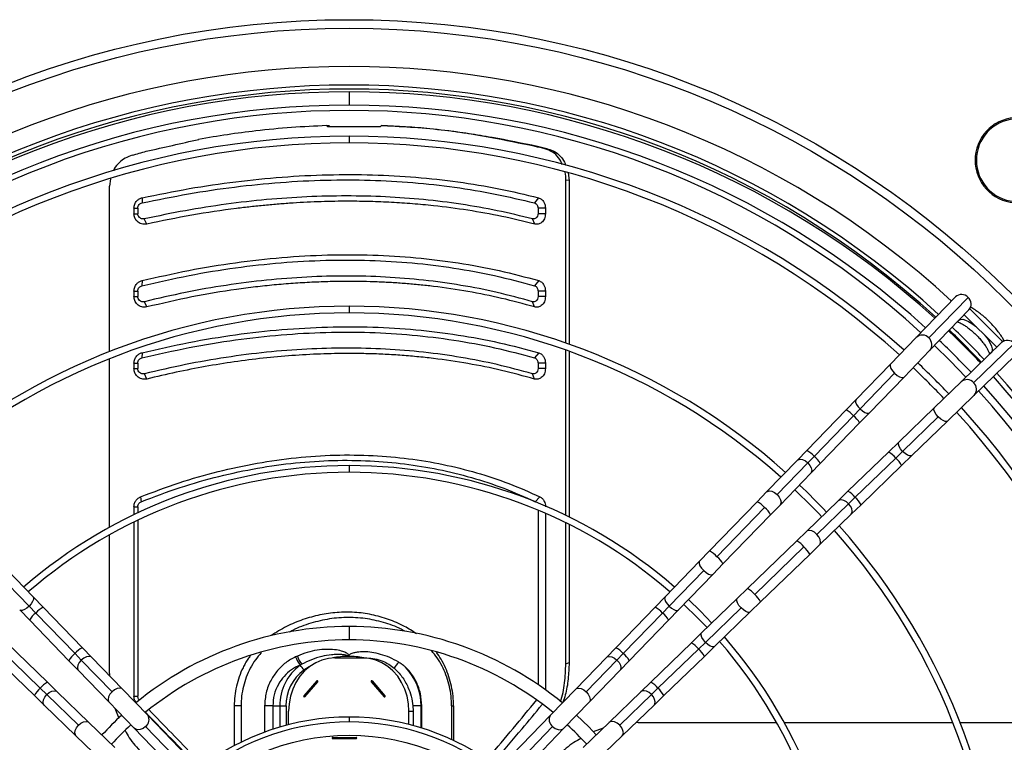
# Model space of a CAD drawing. Units: millimetres. Extents: x 5 to 414, y 3 to 291.
# Drawn here: x 163 to 178, y 256 to 267 of the extents above; entities that cross this region are included whole.
import ezdxf

# ---------------------------------------------------------------- set-up
doc = ezdxf.new("R2010")
doc.units = ezdxf.units.MM

msp = doc.modelspace()

# ---------------------------------------------------------------- linework, layer by layer
at = {"color": 8, "linetype": 'Continuous', "lineweight": 25}
for p, q in [((168.257, 266.074), (168.257, 265.874)), ((168.257, 265.409), (168.257, 265.309)), ((168.257, 262.862), (168.257, 262.762)), ((177.387, 262.648), (177.395, 262.656)), ((177.392, 262.653), (177.4, 262.662)), ((177.871, 262.164), (177.879, 262.172)), ((177.876, 262.169), (177.885, 262.177)), ((168.257, 260.474), (168.257, 260.374)), ((168.257, 258.064), (168.257, 257.864)), ((165.113, 256.96), (165.115, 256.964)), ((166.991, 256.874), (166.991, 256.482)), ((167.114, 256.874), (167.114, 256.524)), ((167.22, 256.874), (167.22, 256.557)), ((167.312, 256.874), (167.312, 256.583)), ((169.334, 256.545), (169.334, 256.874)), ((168.257, 256.707), (168.257, 256.634))]:
    msp.add_line(p, q, dxfattribs=at)
at = {"color": 7, "linetype": 'Continuous', "lineweight": 25}
for p, q in [((167.92, 265.567), (167.954, 265.567)), ((167.932, 265.554), (168.728, 265.554)), ((168.74, 265.567), (168.773, 265.567)), ((170.397, 265.391), (170.363, 265.391)), ((171.076, 265.256), (171.042, 265.256)), ((171.238, 265.216), (171.19, 265.22)), ((171.537, 264.862), (171.551, 264.745)), ((164.682, 264.77), (164.666, 264.659)), ((171.551, 264.745), (171.503, 264.748)), ((171.503, 262.31), (171.503, 264.748)), ((171.551, 264.745), (171.551, 262.293)), ((164.666, 262.182), (164.666, 264.659)), ((165.159, 264.486), (165.155, 264.408)), ((171.093, 264.486), (171.033, 264.408)), ((165.035, 264.33), (165.035, 264.248)), ((165.035, 264.33), (165.092, 264.33)), ((165.035, 264.248), (165.092, 264.248)), ((165.092, 264.33), (165.092, 264.248)), ((171.197, 264.33), (171.086, 264.33)), ((171.086, 264.33), (171.086, 264.248)), ((171.197, 264.248), (171.086, 264.248)), ((171.197, 264.33), (171.197, 264.248)), ((165.225, 264.092), (165.188, 264.17)), ((171.037, 264.092), (171.004, 264.17)), ((165.155, 263.245), (165.153, 263.167)), ((171.096, 263.245), (171.035, 263.167)), ((165.035, 263.089), (165.035, 263.007)), ((165.035, 263.089), (165.092, 263.089)), ((165.092, 263.089), (165.092, 263.007)), ((171.197, 263.089), (171.086, 263.089)), ((171.086, 263.089), (171.086, 263.007)), ((171.197, 263.089), (171.197, 263.007)), ((165.035, 263.007), (165.092, 263.007)), ((165.229, 262.851), (165.19, 262.929)), ((171.034, 262.851), (171.003, 262.929)), ((171.197, 263.007), (171.086, 263.007)), ((177.338, 263), (176.75, 262.393)), ((177.527, 262.994), (176.939, 262.387)), ((176.951, 262.198), (177.539, 262.806)), ((177.552, 262.822), (178.045, 262.329)), ((177.373, 262.634), (177.387, 262.648)), ((177.387, 262.648), (177.392, 262.653)), ((177.47, 262.734), (177.957, 262.247)), ((176.75, 262.393), (176.366, 261.996)), ((171.503, 259.728), (171.503, 262.204)), ((171.551, 262.187), (171.551, 259.704)), ((176.567, 261.801), (176.951, 262.198)), ((178.029, 262.316), (177.421, 261.728)), ((177.61, 261.716), (178.217, 262.304)), ((164.666, 259.55), (164.666, 262.075)), ((165.155, 262.165), (165.153, 262.087)), ((171.096, 262.165), (171.035, 262.087)), ((177.616, 261.527), (178.223, 262.115)), ((177.871, 262.164), (177.857, 262.15)), ((177.876, 262.169), (177.871, 262.164)), ((165.035, 262.009), (165.035, 261.927)), ((165.035, 262.009), (165.092, 262.009)), ((165.035, 261.927), (165.092, 261.927)), ((165.092, 262.009), (165.092, 261.927)), ((171.197, 262.009), (171.086, 262.009)), ((171.086, 262.009), (171.086, 261.927)), ((171.197, 261.927), (171.086, 261.927)), ((171.197, 262.009), (171.197, 261.927)), ((176.366, 261.996), (175.849, 261.462)), ((165.229, 261.771), (165.19, 261.849)), ((171.034, 261.771), (171.003, 261.849)), ((176.426, 261.857), (175.909, 261.323)), ((176.05, 261.267), (176.567, 261.801)), ((177.421, 261.728), (177.024, 261.344)), ((175.849, 261.462), (175.699, 261.308)), ((177.219, 261.142), (177.616, 261.527)), ((175.699, 261.308), (175.111, 260.7)), ((175.909, 261.323), (175.81, 261.22)), ((177.024, 261.344), (176.49, 260.827)), ((175.81, 261.22), (175.222, 260.613)), ((175.901, 261.113), (176.05, 261.267)), ((176.546, 260.686), (177.08, 261.203)), ((175.312, 260.505), (175.901, 261.113)), ((176.685, 260.626), (177.219, 261.142)), ((176.49, 260.827), (176.336, 260.678)), ((175.111, 260.7), (174.97, 260.554)), ((175.222, 260.613), (175.127, 260.515)), ((176.336, 260.678), (175.728, 260.089)), ((175.836, 259.999), (176.443, 260.587)), ((176.546, 260.686), (176.443, 260.587)), ((176.531, 260.476), (176.685, 260.626)), ((174.97, 260.554), (174.51, 260.079)), ((175.127, 260.515), (174.667, 260.04)), ((175.171, 260.359), (175.312, 260.505)), ((175.923, 259.888), (176.531, 260.476)), ((174.711, 259.884), (175.171, 260.359)), ((165.134, 260.007), (165.142, 259.933)), ((171.114, 260.007), (171.044, 259.933)), ((174.51, 260.079), (174.368, 259.933)), ((175.728, 260.089), (175.582, 259.948)), ((175.836, 259.999), (175.738, 259.904)), ((165.035, 259.859), (165.035, 259.74)), ((165.035, 259.859), (165.092, 259.859)), ((165.092, 259.859), (165.092, 259.767)), ((174.368, 259.933), (173.655, 259.196)), ((174.479, 259.845), (173.766, 259.109)), ((174.57, 259.738), (174.711, 259.884)), ((175.582, 259.948), (175.107, 259.488)), ((175.263, 259.444), (175.738, 259.904)), ((175.777, 259.747), (175.923, 259.888)), ((171.086, 259.807), (171.086, 257.193)), ((171.197, 259.759), (171.197, 257.115)), ((173.856, 259.001), (174.57, 259.738)), ((175.302, 259.287), (175.777, 259.747)), ((165.035, 259.629), (165.035, 257.02)), ((165.092, 259.656), (165.092, 257.02)), ((171.503, 257.507), (171.503, 259.617)), ((171.551, 259.593), (171.551, 257.523)), ((164.666, 257.361), (164.666, 259.435)), ((175.107, 259.488), (174.961, 259.347)), ((174.961, 259.347), (174.224, 258.633)), ((174.332, 258.542), (175.068, 259.256)), ((175.156, 259.145), (175.302, 259.287)), ((173.655, 259.196), (173.506, 259.042)), ((174.419, 258.432), (175.156, 259.145)), ((163.524, 258.508), (163.008, 259.042)), ((173.506, 259.042), (172.989, 258.508)), ((173.707, 258.847), (173.856, 259.001)), ((163.464, 258.369), (162.947, 258.903)), ((173.567, 258.903), (173.05, 258.369)), ((173.19, 258.313), (173.707, 258.847)), ((163.674, 258.354), (163.524, 258.508)), ((172.989, 258.508), (172.84, 258.354)), ((174.224, 258.633), (174.07, 258.484)), ((163.464, 258.369), (163.563, 258.266)), ((164.262, 257.746), (163.674, 258.354)), ((172.84, 258.354), (172.252, 257.746)), ((173.05, 258.369), (172.95, 258.266)), ((174.07, 258.484), (173.536, 257.967)), ((174.265, 258.283), (174.419, 258.432)), ((163.323, 258.313), (163.473, 258.159)), ((164.152, 257.659), (163.563, 258.266)), ((172.95, 258.266), (172.362, 257.659)), ((173.041, 258.159), (173.19, 258.313)), ((173.592, 257.827), (174.126, 258.343)), ((173.731, 257.766), (174.265, 258.283)), ((163.473, 258.159), (164.061, 257.551)), ((172.453, 257.551), (173.041, 258.159)), ((173.536, 257.967), (173.382, 257.818)), ((163.739, 257.23), (163.132, 257.818)), ((173.382, 257.818), (172.774, 257.23)), ((173.592, 257.827), (173.49, 257.727)), ((173.577, 257.617), (173.731, 257.766)), ((162.937, 257.617), (163.544, 257.029)), ((163.024, 257.727), (163.632, 257.139)), ((164.152, 257.659), (164.246, 257.561)), ((164.403, 257.6), (164.262, 257.746)), ((172.252, 257.746), (172.11, 257.6)), ((172.362, 257.659), (172.268, 257.561)), ((172.882, 257.139), (173.49, 257.727)), ((172.969, 257.029), (173.577, 257.617)), ((164.061, 257.551), (164.202, 257.405)), ((164.706, 257.086), (164.246, 257.561)), ((164.863, 257.125), (164.403, 257.6)), ((167.522, 257.487), (167.526, 257.484)), ((168.044, 257.594), (168.46, 257.594)), ((168.46, 257.594), (168.521, 257.594)), ((171.503, 257.507), (171.551, 257.523)), ((172.11, 257.6), (171.65, 257.125)), ((172.268, 257.561), (171.808, 257.086)), ((172.312, 257.405), (172.453, 257.551)), ((164.202, 257.405), (164.662, 256.93)), ((164.666, 257.361), (164.669, 257.326)), ((171.852, 256.93), (172.312, 257.405)), ((163.885, 257.088), (163.739, 257.23)), ((167.773, 257.249), (167.579, 257.025)), ((167.784, 257.236), (167.59, 257.012)), ((168.589, 257.236), (168.783, 257.012)), ((168.6, 257.249), (168.794, 257.025)), ((172.774, 257.23), (172.628, 257.088)), ((163.544, 257.029), (163.69, 256.887)), ((163.632, 257.139), (163.729, 257.045)), ((163.729, 257.045), (164.204, 256.585)), ((164.36, 256.628), (163.885, 257.088)), ((165.241, 256.735), (164.863, 257.125)), ((165.035, 257.02), (165.092, 257.02)), ((171.65, 257.125), (171.273, 256.735)), ((172.628, 257.088), (172.153, 256.628)), ((172.309, 256.585), (172.785, 257.045)), ((172.882, 257.139), (172.785, 257.045)), ((172.823, 256.887), (172.969, 257.029)), ((163.69, 256.887), (164.166, 256.427)), ((164.662, 256.93), (165.039, 256.54)), ((166.536, 256.874), (166.536, 256.278)), ((166.638, 256.874), (166.536, 256.874)), ((166.638, 256.874), (166.638, 256.331)), ((167.114, 256.874), (166.991, 256.874)), ((167.114, 256.874), (167.22, 256.874)), ((167.22, 256.874), (167.312, 256.874)), ((169.334, 256.874), (169.211, 256.874)), ((169.344, 256.874), (169.334, 256.874)), ((169.344, 256.542), (169.344, 256.874)), ((169.792, 256.874), (169.792, 256.37)), ((169.792, 256.874), (169.821, 256.874)), ((169.821, 256.874), (169.821, 256.357)), ((171.474, 256.54), (171.852, 256.93)), ((172.348, 256.427), (172.823, 256.887)), ((164.75, 256.839), (164.807, 256.689)), ((166.067, 255.882), (165.241, 256.735)), ((167.351, 256.593), (167.351, 256.794)), ((169.153, 256.794), (169.215, 256.794)), ((169.153, 256.596), (169.153, 256.794)), ((169.215, 256.794), (169.215, 256.579)), ((171.273, 256.735), (170.447, 255.882)), ((164.75, 256.251), (164.36, 256.628)), ((172.153, 256.628), (171.764, 256.251)), ((172.584, 256.624), (172.549, 256.622)), ((172.584, 256.624), (174.659, 256.624)), ((174.773, 256.624), (177.298, 256.624)), ((177.405, 256.624), (179.882, 256.624)), ((165.039, 256.54), (165.866, 255.687)), ((166.035, 255.713), (165.209, 256.567)), ((171.305, 256.567), (170.479, 255.713)), ((170.648, 255.687), (171.474, 256.54)), ((172.062, 256.54), (171.914, 256.484)), ((164.166, 256.427), (164.555, 256.05)), ((168.01, 256.403), (168.362, 256.403)), ((168.01, 256.385), (168.362, 256.385)), ((171.958, 256.05), (172.348, 256.427))]:
    msp.add_line(p, q, dxfattribs=at)
at = {"color": 8, "linetype": 'Continuous', "lineweight": 25, "flags": 128}
for points in [[(177.392, 262.653), (177.414, 262.665), (177.447, 262.666), (177.487, 262.655), (177.534, 262.634), (177.585, 262.603), (177.638, 262.564), (177.648, 262.556)], [(177.779, 262.425), (177.787, 262.415), (177.827, 262.362), (177.857, 262.31), (177.878, 262.264), (177.889, 262.223), (177.888, 262.191), (177.876, 262.169)], [(176.366, 261.996), (176.36, 261.987), (176.359, 261.962), (176.371, 261.929), (176.394, 261.893), (176.426, 261.857)], [(176.426, 261.857), (176.463, 261.826), (176.5, 261.804), (176.533, 261.793), (176.558, 261.795), (176.567, 261.801)], [(175.849, 261.462), (175.842, 261.449), (175.843, 261.423), (175.856, 261.392), (175.879, 261.357), (175.909, 261.323)], [(175.909, 261.323), (175.944, 261.294), (175.98, 261.272), (176.012, 261.26), (176.037, 261.26), (176.05, 261.267)], [(177.08, 261.203), (177.049, 261.24), (177.027, 261.277), (177.016, 261.31), (177.018, 261.335), (177.024, 261.344)], [(177.219, 261.142), (177.21, 261.137), (177.185, 261.136), (177.152, 261.148), (177.116, 261.171), (177.08, 261.203)], [(176.546, 260.686), (176.515, 260.723), (176.493, 260.76), (176.483, 260.793), (176.484, 260.818), (176.49, 260.827)], [(174.97, 260.554), (174.981, 260.563), (175.012, 260.57), (175.049, 260.564), (175.09, 260.545), (175.127, 260.515)], [(176.685, 260.626), (176.676, 260.62), (176.651, 260.619), (176.618, 260.631), (176.582, 260.654), (176.546, 260.686)], [(175.127, 260.515), (175.158, 260.478), (175.179, 260.439), (175.186, 260.402), (175.179, 260.371), (175.171, 260.359)], [(174.51, 260.079), (174.521, 260.087), (174.552, 260.095), (174.589, 260.089), (174.629, 260.07), (174.667, 260.04)], [(174.667, 260.04), (174.698, 260.003), (174.719, 259.964), (174.726, 259.926), (174.719, 259.896), (174.711, 259.884)], [(175.738, 259.904), (175.704, 259.934), (175.666, 259.954), (175.63, 259.963), (175.6, 259.959), (175.582, 259.948)], [(175.777, 259.747), (175.788, 259.764), (175.793, 259.794), (175.786, 259.83), (175.767, 259.868), (175.738, 259.904)], [(175.263, 259.444), (175.226, 259.475), (175.187, 259.496), (175.15, 259.503), (175.119, 259.496), (175.107, 259.488)], [(175.302, 259.287), (175.311, 259.298), (175.318, 259.329), (175.312, 259.366), (175.293, 259.406), (175.263, 259.444)], [(173.506, 259.042), (173.501, 259.033), (173.499, 259.008), (173.511, 258.975), (173.535, 258.939), (173.567, 258.903)], [(173.567, 258.903), (173.603, 258.872), (173.641, 258.85), (173.674, 258.839), (173.699, 258.841), (173.707, 258.847)], [(163.524, 258.508), (163.531, 258.495), (163.53, 258.469), (163.517, 258.438), (163.494, 258.403), (163.464, 258.369)], [(172.989, 258.508), (172.982, 258.495), (172.984, 258.469), (172.996, 258.438), (173.019, 258.403), (173.05, 258.369)], [(163.464, 258.369), (163.429, 258.34), (163.394, 258.318), (163.362, 258.306), (163.336, 258.306), (163.323, 258.313)], [(173.05, 258.369), (173.085, 258.34), (173.12, 258.318), (173.152, 258.306), (173.177, 258.306), (173.19, 258.313)], [(174.126, 258.343), (174.095, 258.38), (174.073, 258.418), (174.062, 258.451), (174.064, 258.476), (174.07, 258.484)], [(174.265, 258.283), (174.256, 258.277), (174.231, 258.276), (174.198, 258.288), (174.162, 258.312), (174.126, 258.343)], [(173.592, 257.827), (173.562, 257.864), (173.539, 257.901), (173.529, 257.934), (173.531, 257.959), (173.536, 257.967)], [(173.731, 257.766), (173.722, 257.761), (173.697, 257.76), (173.665, 257.771), (173.628, 257.795), (173.592, 257.827)], [(164.403, 257.6), (164.392, 257.609), (164.361, 257.616), (164.324, 257.61), (164.284, 257.591), (164.246, 257.561)], [(172.11, 257.6), (172.122, 257.609), (172.152, 257.616), (172.19, 257.61), (172.23, 257.591), (172.268, 257.561)], [(164.246, 257.561), (164.215, 257.525), (164.194, 257.485), (164.187, 257.448), (164.194, 257.417), (164.202, 257.405)], [(172.268, 257.561), (172.299, 257.525), (172.319, 257.485), (172.327, 257.448), (172.32, 257.417), (172.312, 257.405)], [(167.663, 257.461), (167.656, 257.458), (167.58, 257.411)], [(163.69, 256.887), (163.682, 256.899), (163.674, 256.929), (163.68, 256.967), (163.699, 257.007), (163.729, 257.045)], [(163.729, 257.045), (163.766, 257.076), (163.805, 257.096), (163.843, 257.103), (163.874, 257.097), (163.885, 257.088)], [(164.706, 257.086), (164.675, 257.049), (164.654, 257.01), (164.647, 256.973), (164.654, 256.942), (164.662, 256.93)], [(164.863, 257.125), (164.852, 257.134), (164.821, 257.141), (164.784, 257.135), (164.744, 257.116), (164.706, 257.086)], [(171.65, 257.125), (171.662, 257.134), (171.692, 257.141), (171.73, 257.135), (171.77, 257.116), (171.808, 257.086)], [(171.808, 257.086), (171.839, 257.049), (171.859, 257.01), (171.866, 256.973), (171.86, 256.942), (171.852, 256.93)], [(172.785, 257.045), (172.75, 257.074), (172.712, 257.095), (172.676, 257.103), (172.646, 257.099), (172.628, 257.088)], [(172.823, 256.887), (172.835, 256.904), (172.839, 256.935), (172.832, 256.971), (172.813, 257.009), (172.785, 257.045)], [(164.166, 256.427), (164.157, 256.439), (164.149, 256.469), (164.155, 256.507), (164.175, 256.547), (164.204, 256.585)], [(164.204, 256.585), (164.241, 256.616), (164.281, 256.636), (164.318, 256.643), (164.349, 256.637), (164.36, 256.628)], [(172.309, 256.585), (172.273, 256.616), (172.233, 256.636), (172.196, 256.643), (172.165, 256.637), (172.153, 256.628)], [(172.348, 256.427), (172.357, 256.439), (172.364, 256.469), (172.358, 256.507), (172.339, 256.547), (172.309, 256.585)], [(165.209, 256.567), (165.17, 256.538), (165.128, 256.521), (165.087, 256.518), (165.053, 256.53), (165.039, 256.54)], [(171.305, 256.567), (171.343, 256.538), (171.386, 256.521), (171.426, 256.518), (171.461, 256.53), (171.474, 256.54)]]:
    msp.add_lwpolyline(points, dxfattribs=at)
at = {"color": 7, "linetype": 'Continuous', "lineweight": 25, "flags": 128}
for points in [[(177.025, 262.274), (177.26, 262.042), (177.495, 261.799)], [(173.618, 258.047), (173.475, 258.195), (173.27, 258.395)], [(173.69, 258.116), (173.518, 258.295), (173.339, 258.467)], [(168.044, 257.594), (167.946, 257.586), (167.849, 257.561), (167.757, 257.521), (167.67, 257.467), (167.591, 257.398), (167.521, 257.318), (167.461, 257.226), (167.414, 257.126), (167.38, 257.019), (167.359, 256.908), (167.351, 256.794)], [(169.153, 256.794), (169.146, 256.908), (169.125, 257.019), (169.09, 257.126), (169.043, 257.226), (168.984, 257.318), (168.914, 257.398), (168.835, 257.467), (168.748, 257.521), (168.655, 257.561), (168.559, 257.586), (168.46, 257.594)], [(167.784, 257.236), (167.786, 257.239), (167.787, 257.243), (167.786, 257.246), (167.784, 257.249), (167.782, 257.251), (167.779, 257.252), (167.776, 257.251), (167.773, 257.249)], [(168.6, 257.249), (168.597, 257.251), (168.594, 257.252), (168.591, 257.251), (168.589, 257.249), (168.587, 257.246), (168.586, 257.243), (168.587, 257.239), (168.589, 257.236)], [(167.579, 257.025), (167.577, 257.022), (167.576, 257.019), (167.577, 257.015), (167.579, 257.012), (167.581, 257.01), (167.584, 257.009), (167.587, 257.01), (167.59, 257.012)], [(168.783, 257.012), (168.785, 257.01), (168.788, 257.009), (168.791, 257.01), (168.794, 257.012), (168.796, 257.015), (168.796, 257.019), (168.796, 257.022), (168.794, 257.025)], [(171.958, 256.44), (171.845, 256.559), (171.663, 256.735)]]:
    msp.add_lwpolyline(points, dxfattribs=at)
at = {"color": 7, "linetype": 'Continuous', "lineweight": 25}
for centre, radius in [((168.257, 253.114), 14.04), ((168.257, 253.114), 13.912), ((168.257, 253.034), 3.4)]:
    msp.add_circle(centre, radius, dxfattribs=at)
at = {"color": 8, "linetype": 'Continuous', "lineweight": 25}
for centre, radius, start, end in [((168.257, 253.114), 13.339, 47.4407, 132.5593), ((176.842, 262.295), 0.134, 43.1699, 133.0624), ((176.852, 262.286), 0.133, 318.3342, 49.1531), ((177.51, 261.629), 0.133, 40.8469, 131.6658), ((177.518, 261.618), 0.134, 316.9376, 46.8301), ((175.541, 260.994), 0.351, 40.0984, 63.2039), ((175.636, 260.981), 0.296, 26.4576, 53.9596), ((174.941, 260.372), 0.37, 40.6822, 62.6201), ((175.031, 260.359), 0.317, 27.386, 53.0313), ((176.19, 260.396), 0.317, 36.9687, 62.614), ((176.202, 260.306), 0.37, 27.3799, 49.3178), ((175.596, 259.824), 0.296, 36.0404, 63.5424), ((175.61, 259.73), 0.351, 26.7961, 49.9016), ((174.21, 259.619), 0.351, 40.0984, 63.2039), ((174.305, 259.606), 0.296, 26.4576, 53.9596), ((174.829, 259.082), 0.296, 36.0404, 63.5424), ((174.842, 258.987), 0.351, 26.7961, 49.9016), ((173.497, 258.882), 0.351, 40.0984, 63.2039), ((173.591, 258.869), 0.296, 26.4576, 53.9596), ((174.092, 258.368), 0.296, 36.0404, 63.5424), ((174.105, 258.274), 0.351, 26.7961, 49.9016), ((163.832, 258.04), 0.351, 116.7961, 139.9016), ((172.682, 258.04), 0.351, 40.0984, 63.2039), ((163.737, 258.027), 0.296, 126.0404, 153.5424), ((172.776, 258.027), 0.296, 26.4576, 53.9596), ((173.236, 257.537), 0.317, 36.9687, 62.614), ((164.342, 257.406), 0.317, 126.9687, 152.614), ((164.432, 257.418), 0.37, 117.3799, 139.3178), ((168.247, 256.456), 1.161, 90.3125, 101.7076), ((172.082, 257.418), 0.37, 40.6822, 62.6201), ((172.171, 257.406), 0.317, 27.386, 53.0313), ((173.249, 257.447), 0.37, 27.3799, 49.3178), ((163.885, 256.948), 0.317, 117.386, 143.0313), ((172.643, 256.965), 0.296, 36.0404, 63.5424), ((163.873, 256.859), 0.37, 130.6822, 152.6201), ((172.656, 256.87), 0.351, 26.7961, 49.9016), ((165.136, 256.668), 0.124, 305.7324, 32.9366), ((171.377, 256.668), 0.124, 147.0634, 234.2676)]:
    msp.add_arc(centre, radius, start, end, dxfattribs=at)
at = {"color": 7, "linetype": 'Continuous', "lineweight": 25}
for centre, radius, start, end in [((168.257, 253.114), 13.06, 47.473, 132.527), ((168.257, 253.114), 13, 47.4801, 132.5199), ((168.257, 253.034), 13.04, 90, 132.28), ((168.257, 253.034), 13.04, 47.72, 90), ((168.257, 253.034), 12.84, 90, 132.2521), ((168.257, 253.034), 12.84, 47.7479, 90), ((168.257, 253.114), 12.68, 47.5193, 132.4807), ((178.271, 265.049), 0.64, 94.7802, 265.2198), ((178.271, 265.049), 0.62, 94.9342, 265.0658), ((168.257, 253.034), 12.375, 90, 132.1838), ((168.257, 253.034), 12.275, 90, 132.1684), ((168.257, 253.034), 12.375, 47.8162, 90), ((168.257, 253.034), 12.275, 47.8316, 90), ((121.724, 416.636), 157.575, 285.94357, 286.02321), ((140.957, 140.153), 128.669, 76.41013, 76.47824), ((140.851, 139.52), 129.317, 76.40952, 76.4835), ((177.429, 262.903), 0.134, 43.1699, 133.0624), ((177.44, 262.894), 0.133, 318.3342, 49.1531), ((168.257, 253.034), 9.828, 90, 131.6947), ((168.257, 253.034), 9.828, 48.3053, 90), ((168.257, 253.034), 9.728, 90, 131.6702), ((168.257, 253.034), 9.728, 48.3298, 90), ((168.257, 253.034), 13.04, 43.5106, 46.4894), ((168.257, 253.114), 13, 43.2555, 46.2459), ((168.257, 253.114), 13.06, 43.2593, 46.2444), ((168.257, 253.034), 12.84, 43.5019, 46.4981), ((178.117, 262.217), 0.133, 41.0244, 131.4884), ((168.257, 253.034), 12.275, 43.4757, 46.5243), ((168.257, 253.034), 12.375, 43.4805, 46.5195), ((168.257, 253.034), 13.04, 317.72, 42.28), ((168.257, 253.114), 13.06, 339.1562, 42.0305), ((168.257, 253.114), 12.68, 317.511, 41.9693), ((168.257, 253.034), 12.84, 317.7479, 42.2521), ((168.257, 253.034), 12.375, 317.8162, 42.1838), ((168.257, 253.034), 12.275, 317.8316, 42.1684), ((168.257, 253.034), 7.44, 90, 130.9316), ((168.257, 253.034), 7.44, 49.0684, 90), ((168.257, 253.034), 7.34, 90, 130.8888), ((168.257, 253.034), 7.34, 49.1112, 90), ((168.257, 253.034), 9.828, 43.3277, 46.6723), ((168.257, 253.034), 9.728, 43.3201, 46.6799), ((168.257, 253.034), 9.828, 318.3053, 41.6947), ((168.257, 253.034), 9.728, 318.3298, 41.6702), ((168.257, 253.034), 5.03, 90, 129.4251), ((168.257, 253.034), 5.03, 50.5022, 90), ((168.257, 253.034), 7.44, 319.0684, 40.9316), ((168.257, 253.034), 4.83, 90, 129.1598), ((168.257, 253.034), 4.83, 50.7677, 90), ((168.257, 253.034), 7.34, 319.1112, 40.8888), ((168.146, 256.097), 1.663, 113.526, 114.5167), ((167.943, 257.795), 0.522, 200.797, 216.1445), ((167.966, 257.796), 0.514, 199.8715, 215.478), ((168.247, 256.457), 1.16, 78.508, 90.2873), ((167.95, 256.89), 0.73, 125.5649, 181.305), ((168.149, 256.046), 1.572, 112.5386, 113.5176), ((168.285, 256.345), 1.369, 122.6338, 123.6906), ((167.344, 257.293), 0.263, 26.4685, 46.4712), ((169.304, 257.218), 0.435, 134.2918, 149.2413), ((167.953, 256.888), 0.642, 125.5649, 181.305), ((168.52, 256.884), 0.814, 359.2446, 44.3157), ((167.854, 257.309), 0.101, 216.018, 225.7688), ((168.67, 257.177), 0.101, 134.2312, 143.982), ((167.66, 257.084), 0.101, 216.018, 225.7688), ((168.864, 256.953), 0.101, 134.2312, 143.982), ((168.257, 253.034), 5.03, 132.6195, 137.3805), ((168.257, 253.034), 4.83, 132.5594, 137.4406), ((168.257, 253.034), 3.673, 90, 127.7026), ((168.257, 253.034), 3.6, 52.4268, 127.5732), ((168.257, 253.034), 3.673, 52.2974, 90), ((168.257, 253.034), 4.83, 42.5594, 47.4406), ((168.011, 256.394), 0.00921, 96.6254, 263.3746), ((168.097, 256.394), 0.0872, 173.9767, 186.0233), ((168.361, 256.394), 0.00921, 276.6254, 83.3746), ((168.449, 256.394), 0.0872, 173.9767, 186.0233)]:
    msp.add_arc(centre, radius, start, end, dxfattribs=at)
for centre, major_axis, ratio, start_param, end_param in [((160.474, 265.891), (18.397, 3.708), 0.089598, 4.955188, 4.999575), ((160.474, 265.795), (18.399, -2.813), 0.06933, 0.969588, 1.013975), ((160.474, 265.795), (18.479, -2.825), 0.06933, 0.970356, 1.014546), ((160.192, 253.532), (18.206, 18.214), 0.222333, 5.069642, 5.116048), ((160.334, 253.532), (-18.128, 18.201), 0.226281, 4.629292, 4.6678)]:
    msp.add_ellipse(centre, major_axis=major_axis, ratio=ratio, start_param=start_param, end_param=end_param, dxfattribs=at)
for points, knots in [([(167.92, 265.567), (167.745, 265.559), (167.394, 265.543), (166.897, 265.494), (166.433, 265.434), (166.147, 265.385), (166.003, 265.361)], [0, 0, 0, 0, 0.277887, 0.55703, 0.777725, 1, 1, 1, 1]), ([(167.92, 265.567), (167.923, 265.564), (167.926, 265.56), (167.93, 265.556), (167.932, 265.554)], [0, 0, 0, 0, 0.56, 1, 1, 1, 1]), ([(167.954, 265.567), (167.956, 265.564), (167.96, 265.56), (167.964, 265.556), (167.966, 265.554)], [0, 0, 0, 0, 0.56, 1, 1, 1, 1]), ([(168.728, 265.554), (168.73, 265.556), (168.734, 265.561), (168.738, 265.565), (168.74, 265.567)], [0, 0, 0, 0, 0.56, 1, 1, 1, 1]), ([(170.363, 265.391), (170.215, 265.417), (169.92, 265.468), (169.498, 265.518), (169.105, 265.551), (168.861, 265.561), (168.74, 265.567)], [0, 0, 0, 0, 0.282345, 0.562545, 0.781599, 1, 1, 1, 1]), ([(168.773, 265.567), (168.928, 265.56), (169.238, 265.545), (169.662, 265.504), (170.049, 265.453), (170.281, 265.412), (170.397, 265.391)], [0, 0, 0, 0, 0.278064, 0.557315, 0.777958, 1, 1, 1, 1]), ([(171.453, 264.985), (171.435, 265.019), (171.395, 265.093), (171.304, 265.179), (171.228, 265.206), (171.19, 265.22)], [0, 0, 0, 0, 0.297437, 0.648751, 1, 1, 1, 1]), ([(171.238, 265.216), (171.271, 265.206), (171.336, 265.184), (171.418, 265.113), (171.476, 265.042), (171.495, 264.989), (171.5, 264.973)], [0, 0, 0, 0, 0.293342, 0.586716, 0.880129, 1, 1, 1, 1]), ([(165.009, 265.123), (164.973, 265.11), (164.901, 265.084), (164.812, 265.012), (164.75, 264.945), (164.731, 264.899), (164.727, 264.888)], [0, 0, 0, 0, 0.302929, 0.605964, 0.909116, 1, 1, 1, 1]), ([(165.159, 264.486), (165.393, 264.534), (165.861, 264.63), (166.56, 264.732), (167.254, 264.802), (167.938, 264.836), (168.607, 264.835), (169.258, 264.799), (169.889, 264.729), (170.504, 264.628), (170.896, 264.534), (171.093, 264.486)], [0, 0, 0, 0, 0.112005, 0.223992, 0.336, 0.448, 0.559997, 0.67, 0.780007, 0.889995, 1, 1, 1, 1]), ([(171.503, 264.748), (171.503, 264.79), (171.503, 264.833), (171.49, 264.872), (171.49, 264.873)], [0, 0, 0, 0, 0.97379, 1, 1, 1, 1]), ([(165.155, 264.408), (165.387, 264.456), (165.85, 264.551), (166.543, 264.653), (167.229, 264.722), (167.907, 264.756), (168.57, 264.755), (169.215, 264.719), (169.84, 264.649), (170.449, 264.549), (170.838, 264.455), (171.033, 264.408)], [0, 0, 0, 0, 0.1120045, 0.2239908, 0.335999, 0.4479994, 0.559997, 0.6700005, 0.7800075, 0.8899951, 1, 1, 1, 1]), ([(165.035, 264.33), (165.037, 264.35), (165.041, 264.391), (165.073, 264.439), (165.114, 264.472), (165.144, 264.482), (165.159, 264.486)], [0, 0, 0, 0, 0.276275, 0.555066, 0.776196, 1, 1, 1, 1]), ([(165.092, 264.33), (165.093, 264.34), (165.096, 264.36), (165.112, 264.384), (165.132, 264.401), (165.147, 264.406), (165.155, 264.408)], [0, 0, 0, 0, 0.270868, 0.556283, 0.778384, 1, 1, 1, 1]), ([(171.004, 264.17), (170.829, 264.213), (170.478, 264.298), (169.933, 264.393), (169.374, 264.463), (168.802, 264.504), (168.218, 264.518), (167.624, 264.504), (167.023, 264.463), (166.415, 264.393), (165.804, 264.298), (165.394, 264.213), (165.188, 264.17)], [0, 0, 0, 0, 0.100389, 0.200152, 0.300009, 0.400085, 0.499999, 0.599915, 0.699991, 0.799847, 0.899611, 1, 1, 1, 1]), ([(171.037, 264.092), (170.873, 264.132), (170.546, 264.211), (170.038, 264.302), (169.642, 264.355), (169.363, 264.383), (169.206, 264.396), (169.049, 264.408), (168.891, 264.417), (168.732, 264.425), (168.572, 264.43), (168.411, 264.433), (168.235, 264.434), (168.044, 264.433), (167.836, 264.428), (167.628, 264.419), (167.418, 264.407), (167.207, 264.392), (166.995, 264.373), (166.783, 264.351), (166.42, 264.308), (165.901, 264.231), (165.451, 264.138), (165.225, 264.092)], [0, 0, 0, 0, 0.09371, 0.186868, 0.279942, 0.30751, 0.335053, 0.362575, 0.390079, 0.41757, 0.445052, 0.472528, 0.500001, 0.534967, 0.569938, 0.604923, 0.639928, 0.674962, 0.710032, 0.745146, 0.779976, 0.889621, 1, 1, 1, 1]), ([(171.033, 264.408), (171.041, 264.405), (171.057, 264.398), (171.074, 264.377), (171.084, 264.353), (171.085, 264.338), (171.086, 264.33)], [0, 0, 0, 0, 0.281779, 0.570869, 0.787036, 1, 1, 1, 1]), ([(171.093, 264.486), (171.109, 264.48), (171.141, 264.467), (171.175, 264.425), (171.194, 264.378), (171.196, 264.346), (171.197, 264.33)], [0, 0, 0, 0, 0.283766, 0.564262, 0.78254, 1, 1, 1, 1]), ([(165.225, 264.092), (165.199, 264.09), (165.146, 264.086), (165.081, 264.128), (165.042, 264.185), (165.037, 264.227), (165.035, 264.248)], [0, 0, 0, 0, 0.28261, 0.563176, 0.782363, 1, 1, 1, 1]), ([(165.188, 264.17), (165.179, 264.169), (165.162, 264.167), (165.136, 264.175), (165.113, 264.192), (165.096, 264.217), (165.094, 264.238), (165.092, 264.248)], [0, 0, 0, 0, 0.1932, 0.381159, 0.568002, 0.783344, 1, 1, 1, 1]), ([(171.086, 264.248), (171.084, 264.235), (171.081, 264.208), (171.058, 264.18), (171.031, 264.167), (171.013, 264.169), (171.004, 264.17)], [0, 0, 0, 0, 0.274572, 0.551268, 0.77269, 1, 1, 1, 1]), ([(171.197, 264.248), (171.194, 264.222), (171.188, 264.168), (171.143, 264.113), (171.089, 264.086), (171.054, 264.09), (171.037, 264.092)], [0, 0, 0, 0, 0.276087, 0.555153, 0.777027, 1, 1, 1, 1]), ([(165.153, 263.167), (165.389, 263.221), (165.857, 263.329), (166.554, 263.443), (167.239, 263.519), (167.91, 263.556), (168.566, 263.555), (169.206, 263.516), (169.83, 263.439), (170.443, 263.327), (170.837, 263.22), (171.035, 263.167)], [0, 0, 0, 0, 0.11431, 0.226872, 0.338185, 0.448767, 0.559115, 0.667753, 0.777122, 0.887714, 1, 1, 1, 1]), ([(165.155, 263.245), (165.389, 263.298), (165.856, 263.406), (166.556, 263.52), (167.251, 263.598), (167.937, 263.636), (168.608, 263.635), (169.261, 263.595), (169.893, 263.516), (170.508, 263.403), (170.9, 263.298), (171.096, 263.245)], [0, 0, 0, 0, 0.112009, 0.223995, 0.335997, 0.447992, 0.560007, 0.670002, 0.780004, 0.88999, 1, 1, 1, 1]), ([(165.035, 263.089), (165.037, 263.109), (165.041, 263.149), (165.072, 263.196), (165.111, 263.23), (165.14, 263.24), (165.155, 263.245)], [0, 0, 0, 0, 0.276337, 0.555123, 0.776229, 1, 1, 1, 1]), ([(171.003, 262.929), (170.828, 262.977), (170.479, 263.073), (169.934, 263.179), (169.375, 263.257), (168.802, 263.303), (168.218, 263.319), (167.623, 263.303), (167.021, 263.257), (166.414, 263.179), (165.803, 263.073), (165.395, 262.977), (165.19, 262.929)], [0, 0, 0, 0, 0.100372, 0.200119, 0.299992, 0.400071, 0.499999, 0.599929, 0.700007, 0.79988, 0.899628, 1, 1, 1, 1]), ([(171.034, 262.851), (170.87, 262.896), (170.545, 262.985), (170.039, 263.086), (169.625, 263.148), (169.311, 263.182), (169.102, 263.201), (168.891, 263.216), (168.679, 263.226), (168.465, 263.232), (168.231, 263.235), (167.975, 263.231), (167.697, 263.221), (167.417, 263.204), (167.136, 263.181), (166.854, 263.151), (166.443, 263.097), (165.902, 263.007), (165.454, 262.903), (165.229, 262.851)], [0, 0, 0, 0, 0.093695, 0.186837, 0.279925, 0.31668, 0.353391, 0.390067, 0.42672, 0.463361, 0.500002, 0.546635, 0.593274, 0.639942, 0.686662, 0.733457, 0.780008, 0.889641, 1, 1, 1, 1]), ([(171.096, 263.245), (171.112, 263.238), (171.143, 263.224), (171.175, 263.182), (171.194, 263.136), (171.196, 263.105), (171.197, 263.089)], [0, 0, 0, 0, 0.283745, 0.564216, 0.782502, 1, 1, 1, 1]), ([(165.092, 263.089), (165.093, 263.099), (165.095, 263.119), (165.111, 263.143), (165.131, 263.159), (165.145, 263.164), (165.153, 263.167)], [0, 0, 0, 0, 0.270696, 0.556971, 0.778692, 1, 1, 1, 1]), ([(171.035, 263.167), (171.043, 263.163), (171.058, 263.157), (171.075, 263.135), (171.084, 263.112), (171.085, 263.097), (171.086, 263.089)], [0, 0, 0, 0, 0.281393, 0.571306, 0.787187, 1, 1, 1, 1]), ([(165.229, 262.851), (165.202, 262.849), (165.149, 262.844), (165.082, 262.885), (165.042, 262.943), (165.037, 262.986), (165.035, 263.007)], [0, 0, 0, 0, 0.282577, 0.563179, 0.782381, 1, 1, 1, 1]), ([(165.19, 262.929), (165.177, 262.928), (165.151, 262.925), (165.117, 262.945), (165.096, 262.974), (165.094, 262.996), (165.092, 263.007)], [0, 0, 0, 0, 0.2734602, 0.5588435, 0.7788334, 1, 1, 1, 1]), ([(171.086, 263.007), (171.084, 262.993), (171.081, 262.966), (171.057, 262.938), (171.03, 262.925), (171.012, 262.928), (171.003, 262.929)], [0, 0, 0, 0, 0.274579, 0.551288, 0.772702, 1, 1, 1, 1]), ([(171.197, 263.007), (171.194, 262.98), (171.187, 262.926), (171.141, 262.87), (171.087, 262.844), (171.051, 262.849), (171.034, 262.851)], [0, 0, 0, 0, 0.276037, 0.555122, 0.777036, 1, 1, 1, 1]), ([(178.068, 262.341), (178.059, 262.359), (178.037, 262.399), (177.993, 262.461), (177.942, 262.527), (177.885, 262.591), (177.825, 262.652), (177.761, 262.709), (177.697, 262.761), (177.631, 262.807), (177.587, 262.835), (177.565, 262.846), (177.564, 262.846)], [0, 0, 0, 0, 0.093534, 0.209533, 0.323018, 0.435097, 0.546558, 0.658029, 0.769935, 0.882946, 0.997991, 1, 1, 1, 1]), ([(177.369, 262.627), (177.376, 262.624), (177.392, 262.619), (177.425, 262.604), (177.466, 262.58), (177.513, 262.548), (177.563, 262.509), (177.615, 262.464), (177.666, 262.415), (177.713, 262.364), (177.756, 262.311), (177.792, 262.261), (177.82, 262.215), (177.839, 262.177), (177.848, 262.153), (177.85, 262.145), (177.85, 262.144)], [0, 0, 0, 0, 0.0577932, 0.1263396, 0.1994081, 0.2759734, 0.3549816, 0.4355441, 0.5169565, 0.5986429, 0.6799505, 0.7602783, 0.8389455, 0.9151001, 0.9802617, 1, 1, 1, 1]), ([(165.155, 262.165), (165.389, 262.218), (165.856, 262.326), (166.556, 262.44), (167.251, 262.518), (167.937, 262.556), (168.608, 262.555), (169.261, 262.515), (169.893, 262.436), (170.508, 262.323), (170.9, 262.218), (171.096, 262.165)], [0, 0, 0, 0, 0.112009, 0.223995, 0.335997, 0.447992, 0.560007, 0.670002, 0.780004, 0.88999, 1, 1, 1, 1]), ([(165.153, 262.087), (165.389, 262.141), (165.857, 262.249), (166.554, 262.363), (167.239, 262.439), (167.91, 262.476), (168.566, 262.475), (169.206, 262.436), (169.83, 262.359), (170.443, 262.247), (170.837, 262.14), (171.035, 262.087)], [0, 0, 0, 0, 0.11431, 0.226872, 0.338185, 0.448767, 0.559115, 0.667753, 0.777122, 0.887714, 1, 1, 1, 1]), ([(171.003, 261.849), (170.828, 261.897), (170.479, 261.993), (169.934, 262.099), (169.375, 262.177), (168.802, 262.223), (168.218, 262.239), (167.623, 262.223), (167.021, 262.177), (166.414, 262.099), (165.803, 261.993), (165.395, 261.897), (165.19, 261.849)], [0, 0, 0, 0, 0.1003723, 0.2001189, 0.2999921, 0.4000708, 0.499999, 0.5999288, 0.7000074, 0.7998805, 0.8996279, 1, 1, 1, 1]), ([(165.035, 262.009), (165.037, 262.029), (165.041, 262.069), (165.072, 262.116), (165.111, 262.15), (165.14, 262.16), (165.155, 262.165)], [0, 0, 0, 0, 0.276337, 0.555123, 0.776229, 1, 1, 1, 1]), ([(165.092, 262.009), (165.093, 262.019), (165.095, 262.039), (165.111, 262.063), (165.131, 262.079), (165.145, 262.084), (165.153, 262.087)], [0, 0, 0, 0, 0.270696, 0.556971, 0.778692, 1, 1, 1, 1]), ([(171.034, 261.771), (170.87, 261.816), (170.545, 261.905), (170.039, 262.006), (169.612, 262.07), (169.27, 262.107), (169.018, 262.128), (168.764, 262.143), (168.508, 262.152), (168.197, 262.155), (167.828, 262.148), (167.401, 262.125), (166.97, 262.085), (166.537, 262.03), (166.103, 261.96), (165.667, 261.875), (165.375, 261.806), (165.229, 261.771)], [0, 0, 0, 0, 0.093694, 0.186835, 0.279923, 0.324023, 0.368061, 0.412057, 0.456029, 0.499997, 0.571371, 0.642788, 0.71433, 0.785671, 0.856818, 0.928235, 1, 1, 1, 1]), ([(171.035, 262.087), (171.043, 262.083), (171.058, 262.077), (171.075, 262.055), (171.084, 262.032), (171.085, 262.017), (171.086, 262.009)], [0, 0, 0, 0, 0.281393, 0.571306, 0.787187, 1, 1, 1, 1]), ([(171.096, 262.165), (171.112, 262.158), (171.143, 262.144), (171.175, 262.102), (171.194, 262.056), (171.196, 262.025), (171.197, 262.009)], [0, 0, 0, 0, 0.283745, 0.564216, 0.782502, 1, 1, 1, 1]), ([(165.229, 261.771), (165.202, 261.769), (165.149, 261.764), (165.082, 261.805), (165.042, 261.863), (165.037, 261.906), (165.035, 261.927)], [0, 0, 0, 0, 0.282577, 0.563179, 0.782381, 1, 1, 1, 1]), ([(165.19, 261.849), (165.177, 261.848), (165.151, 261.845), (165.117, 261.865), (165.096, 261.894), (165.094, 261.916), (165.092, 261.927)], [0, 0, 0, 0, 0.2734602, 0.5588435, 0.7788334, 1, 1, 1, 1]), ([(171.086, 261.927), (171.084, 261.913), (171.081, 261.886), (171.057, 261.858), (171.03, 261.845), (171.012, 261.848), (171.003, 261.849)], [0, 0, 0, 0, 0.274579, 0.551288, 0.772702, 1, 1, 1, 1]), ([(171.197, 261.927), (171.194, 261.9), (171.187, 261.846), (171.141, 261.79), (171.087, 261.764), (171.051, 261.769), (171.034, 261.771)], [0, 0, 0, 0, 0.2760371, 0.5551216, 0.7770365, 1, 1, 1, 1]), ([(165.134, 260.007), (165.326, 260.08), (165.709, 260.225), (166.293, 260.391), (166.879, 260.518), (167.465, 260.6), (168.046, 260.638), (168.608, 260.632), (169.149, 260.584), (169.666, 260.498), (170.167, 260.373), (170.653, 260.213), (170.96, 260.076), (171.114, 260.007)], [0, 0, 0, 0, 0.093363, 0.186729, 0.280061, 0.373371, 0.466675, 0.559969, 0.647947, 0.735927, 0.823937, 0.911971, 1, 1, 1, 1]), ([(165.142, 259.933), (165.336, 260.007), (165.721, 260.153), (166.304, 260.318), (166.881, 260.442), (167.453, 260.521), (168.018, 260.558), (168.564, 260.552), (169.09, 260.506), (169.596, 260.423), (170.092, 260.301), (170.579, 260.141), (170.888, 260.003), (171.044, 259.933)], [0, 0, 0, 0, 0.09584, 0.190182, 0.283309, 0.375554, 0.467291, 0.558874, 0.645464, 0.732576, 0.820527, 0.909592, 1, 1, 1, 1]), ([(165.035, 259.859), (165.036, 259.876), (165.04, 259.912), (165.065, 259.956), (165.097, 259.989), (165.122, 260.001), (165.134, 260.007)], [0, 0, 0, 0, 0.277797, 0.556455, 0.777982, 1, 1, 1, 1]), ([(171.114, 260.007), (171.127, 259.999), (171.153, 259.983), (171.18, 259.943), (171.195, 259.901), (171.197, 259.873), (171.197, 259.859)], [0, 0, 0, 0, 0.282121, 0.562678, 0.781464, 1, 1, 1, 1]), ([(165.092, 259.859), (165.093, 259.868), (165.095, 259.886), (165.108, 259.908), (165.124, 259.924), (165.136, 259.93), (165.142, 259.933)], [0, 0, 0, 0, 0.286198, 0.568538, 0.786488, 1, 1, 1, 1]), ([(169.265, 257.956), (169.206, 257.994), (169.074, 258.08), (168.848, 258.175), (168.597, 258.247), (168.338, 258.281), (168.077, 258.28), (167.818, 258.243), (167.564, 258.172), (167.316, 258.07), (167.162, 257.975), (167.085, 257.927)], [0, 0, 0, 0, 0.091262, 0.206138, 0.320656, 0.434957, 0.549257, 0.661532, 0.774018, 0.886856, 1, 1, 1, 1]), ([(169.092, 257.992), (169.084, 257.997), (168.994, 258.051), (168.806, 258.118), (168.532, 258.186), (168.248, 258.206), (167.962, 258.185), (167.682, 258.117), (167.479, 258.046), (167.377, 257.986), (167.36, 257.977)], [0, 0, 0, 0, 0.0158423, 0.1750798, 0.3340239, 0.4929175, 0.6516583, 0.8100733, 0.9688689, 1, 1, 1, 1]), ([(166.777, 257.629), (166.765, 257.611), (166.738, 257.573), (166.702, 257.512), (166.656, 257.426), (166.608, 257.312), (166.567, 257.17), (166.541, 257.023), (166.537, 256.923), (166.536, 256.874)], [0, 0, 0, 0, 0.082543, 0.174133, 0.266069, 0.449421, 0.632789, 0.816387, 1, 1, 1, 1]), ([(166.94, 257.674), (166.91, 257.638), (166.849, 257.565), (166.775, 257.441), (166.714, 257.308), (166.671, 257.167), (166.643, 257.022), (166.64, 256.923), (166.638, 256.874)], [0, 0, 0, 0, 0.163249, 0.330777, 0.498017, 0.665184, 0.832613, 1, 1, 1, 1]), ([(167.456, 257.61), (167.405, 257.583), (167.305, 257.529), (167.18, 257.408), (167.078, 257.257), (167.005, 257.076), (166.996, 256.941), (166.991, 256.874)], [0, 0, 0, 0, 0.192668, 0.383025, 0.570142, 0.786541, 1, 1, 1, 1]), ([(168.253, 257.631), (168.251, 257.634), (168.246, 257.643), (168.23, 257.658), (168.197, 257.678), (168.132, 257.702), (168.034, 257.72), (167.911, 257.724), (167.773, 257.711), (167.627, 257.679), (167.531, 257.641), (167.482, 257.622)], [0, 0, 0, 0, 0.014185, 0.036609, 0.075442, 0.158571, 0.292604, 0.446908, 0.621072, 0.806893, 1, 1, 1, 1]), ([(168.241, 257.617), (168.241, 257.617), (168.241, 257.618), (168.24, 257.619), (168.239, 257.621), (168.237, 257.623), (168.226, 257.629), (168.21, 257.633), (168.187, 257.638), (168.16, 257.642), (168.122, 257.645), (168.065, 257.645), (167.97, 257.64), (167.843, 257.617), (167.693, 257.571), (167.596, 257.522), (167.547, 257.498)], [0, 0, 0, 0, 0.001338, 0.00289, 0.004878, 0.00905, 0.015149, 0.054041, 0.079175, 0.114797, 0.165817, 0.240381, 0.353441, 0.559724, 0.777572, 1, 1, 1, 1]), ([(168.253, 257.631), (168.251, 257.627), (168.247, 257.622), (168.242, 257.618), (168.241, 257.617)], [0, 0, 0, 0, 0.676825, 1, 1, 1, 1]), ([(169, 257.529), (168.955, 257.554), (168.868, 257.601), (168.731, 257.649), (168.6, 257.678), (168.483, 257.687), (168.392, 257.682), (168.333, 257.671), (168.299, 257.66), (168.276, 257.65), (168.262, 257.641), (168.256, 257.633), (168.253, 257.631)], [0, 0, 0, 0, 0.19328, 0.378241, 0.551153, 0.705517, 0.83084, 0.895162, 0.9374, 0.965377, 0.986527, 1, 1, 1, 1]), ([(169.792, 256.874), (169.79, 256.923), (169.787, 257.022), (169.762, 257.167), (169.722, 257.307), (169.667, 257.441), (169.596, 257.565), (169.535, 257.653), (169.494, 257.694), (169.486, 257.704)], [0, 0, 0, 0, 0.159428, 0.318916, 0.478125, 0.637444, 0.797011, 0.955642, 1, 1, 1, 1]), ([(169.821, 256.874), (169.819, 256.923), (169.816, 257.023), (169.792, 257.17), (169.754, 257.312), (169.702, 257.448), (169.639, 257.572), (169.587, 257.645), (169.563, 257.679)], [0, 0, 0, 0, 0.169955, 0.339874, 0.509614, 0.679295, 0.849097, 1, 1, 1, 1]), ([(167.522, 257.487), (167.478, 257.465), (167.39, 257.422), (167.279, 257.321), (167.189, 257.195), (167.126, 257.043), (167.118, 256.93), (167.114, 256.874)], [0, 0, 0, 0, 0.196184, 0.388159, 0.575102, 0.789463, 1, 1, 1, 1]), ([(168.521, 257.594), (168.562, 257.591), (168.644, 257.587), (168.755, 257.551), (168.851, 257.502), (168.904, 257.461), (168.93, 257.44)], [0, 0, 0, 0, 0.280058, 0.560151, 0.779843, 1, 1, 1, 1]), ([(169.102, 257.453), (169.091, 257.463), (169.073, 257.479), (169.047, 257.499), (169.024, 257.515), (169.008, 257.524), (169, 257.529)], [0, 0, 0, 0, 0.341677, 0.56187, 0.781322, 1, 1, 1, 1]), ([(171.423, 256.937), (171.423, 256.937), (171.455, 257.026), (171.49, 257.218), (171.499, 257.411), (171.503, 257.507)], [0, 0, 0, 0, 0.003145, 0.501028, 1, 1, 1, 1]), ([(171.551, 257.523), (171.548, 257.441), (171.542, 257.278), (171.508, 257.076), (171.471, 256.964), (171.459, 256.927)], [0, 0, 0, 0, 0.4027786, 0.8048763, 1, 1, 1, 1]), ([(168.93, 257.44), (168.971, 257.4), (169.054, 257.319), (169.137, 257.17), (169.191, 257.02), (169.204, 256.923), (169.211, 256.874)], [0, 0, 0, 0, 0.27975, 0.559779, 0.780003, 1, 1, 1, 1]), ([(169.344, 256.874), (169.341, 256.936), (169.333, 257.061), (169.274, 257.223), (169.197, 257.356), (169.134, 257.421), (169.102, 257.453)], [0, 0, 0, 0, 0.2825, 0.563481, 0.782655, 1, 1, 1, 1]), ([(165.071, 256.922), (165.061, 256.936), (165.039, 256.965), (165.036, 257.001), (165.035, 257.02)], [0, 0, 0, 0, 0.48779, 1, 1, 1, 1]), ([(165.115, 256.964), (165.108, 256.973), (165.095, 256.99), (165.093, 257.011), (165.092, 257.02)], [0, 0, 0, 0, 0.561975, 1, 1, 1, 1]), ([(169.211, 256.874), (169.212, 256.865), (169.213, 256.85), (169.214, 256.829), (169.215, 256.811), (169.215, 256.8), (169.215, 256.794)], [0, 0, 0, 0, 0.340799, 0.56088, 0.780614, 1, 1, 1, 1]), ([(170.443, 256.053), (170.578, 256.212), (170.815, 256.493), (171.048, 256.773), (171.148, 256.894)], [0, 0, 0, 0, 0.568298, 1, 1, 1, 1]), ([(165.211, 256.774), (165.324, 256.659), (165.559, 256.419), (165.792, 256.178), (165.913, 256.053)], [0, 0, 0, 0, 0.478863, 1, 1, 1, 1]), ([(164.903, 256.505), (164.923, 256.469), (164.987, 256.349), (165.08, 256.25), (165.144, 256.181)], [0, 0, 0, 0, 0.30121, 1, 1, 1, 1]), ([(171.729, 256.387), (171.693, 256.368), (171.573, 256.303), (171.473, 256.211), (171.404, 256.146)], [0, 0, 0, 0, 0.302083, 1, 1, 1, 1])]:
    msp.add_open_spline(points, degree=3, knots=knots, dxfattribs=at)

doc.saveas('drawing.dxf')
